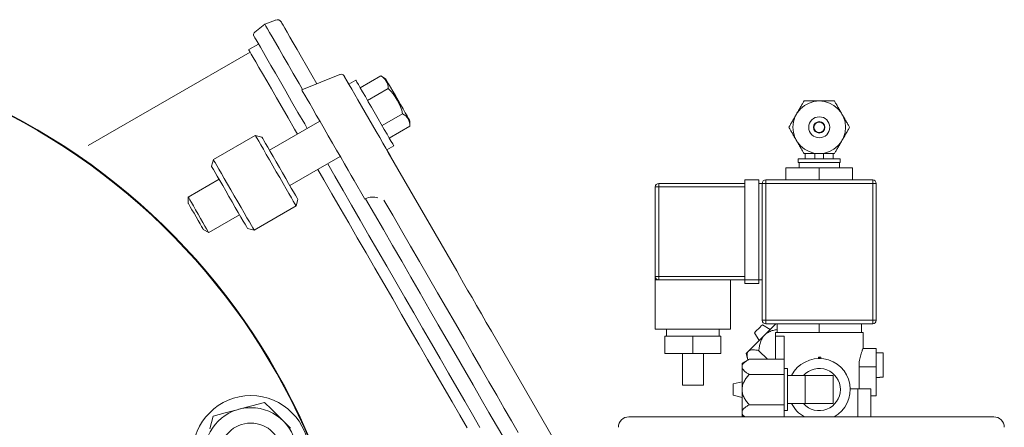
# Model space of a CAD drawing. Units: millimetres. Extents: x -25 to 205, y 247 to 418.
# Drawn here: x 52 to 64, y 356 to 361 of the extents above; entities that cross this region are included whole.
import ezdxf

# ---------------------------------------------------------------- set-up
doc = ezdxf.new("R2010")
doc.units = ezdxf.units.MM
doc.linetypes.add('SLD-Solid', pattern=[0])

msp = doc.modelspace()

# ---------------------------------------------------------------- linework, layer by layer
at = {"color": 7, "linetype": 'SLD-Solid', "lineweight": 20}
for p, q in [((54.912, 360.792), (55.04, 360.844)), ((54.79, 360.697), (54.912, 360.792)), ((54.916, 360.786), (54.912, 360.792)), ((54.926, 360.768), (54.916, 360.786)), ((54.944, 360.737), (54.926, 360.768)), ((54.969, 360.694), (54.944, 360.737)), ((55.114, 360.817), (55.113, 360.819)), ((55.121, 360.805), (55.114, 360.817)), ((55.135, 360.781), (55.121, 360.805)), ((55.156, 360.744), (55.135, 360.781)), ((55.183, 360.696), (55.156, 360.744)), ((54.78, 360.646), (54.782, 360.643)), ((54.782, 360.643), (54.791, 360.628)), ((54.791, 360.628), (54.807, 360.601)), ((54.807, 360.601), (54.829, 360.562)), ((55.001, 360.638), (54.969, 360.694)), ((55.04, 360.571), (55.001, 360.638)), ((55.218, 360.637), (55.183, 360.696)), ((55.259, 360.565), (55.218, 360.637)), ((54.715, 360.483), (54.835, 360.552)), ((54.715, 360.483), (54.719, 360.477)), ((54.829, 360.562), (54.858, 360.512)), ((54.858, 360.512), (54.894, 360.449)), ((55.085, 360.493), (55.04, 360.571)), ((55.137, 360.403), (55.085, 360.493)), ((55.307, 360.483), (55.259, 360.565)), ((55.36, 360.39), (55.307, 360.483)), ((52.758, 359.314), (54.732, 360.454)), ((54.719, 360.477), (54.729, 360.459)), ((54.729, 360.459), (54.747, 360.429)), ((54.747, 360.429), (54.771, 360.387)), ((54.771, 360.387), (54.802, 360.333)), ((54.894, 360.449), (54.936, 360.376)), ((54.936, 360.376), (54.985, 360.292)), ((55.195, 360.303), (55.137, 360.403)), ((55.42, 360.286), (55.36, 360.39)), ((54.802, 360.333), (54.84, 360.267)), ((54.84, 360.267), (54.885, 360.191)), ((54.985, 360.292), (55.04, 360.197)), ((55.259, 360.192), (55.195, 360.303)), ((55.486, 360.173), (55.42, 360.286)), ((54.885, 360.191), (54.935, 360.103)), ((55.04, 360.197), (55.101, 360.092)), ((55.329, 360.071), (55.259, 360.192)), ((55.362, 359.993), (55.828, 360.181)), ((55.547, 360.068), (55.486, 360.173)), ((55.878, 360.162), (55.877, 360.164)), ((55.883, 360.153), (55.877, 360.164)), ((55.877, 360.164), (55.877, 360.164)), ((55.886, 360.148), (55.878, 360.162)), ((55.896, 360.131), (55.883, 360.153)), ((55.901, 360.123), (55.886, 360.148)), ((55.916, 360.097), (55.896, 360.131)), ((55.936, 360.063), (55.901, 360.123)), ((56.075, 360.018), (56.325, 360.163)), ((56.325, 360.163), (56.384, 360.129)), ((56.384, 360.129), (56.385, 360.128)), ((56.385, 360.128), (56.39, 360.118)), ((54.935, 360.103), (54.992, 360.005)), ((54.992, 360.005), (55.054, 359.896)), ((55.101, 360.092), (55.167, 359.977)), ((55.371, 359.997), (55.329, 360.071)), ((55.941, 360.053), (55.916, 360.097)), ((55.936, 360.063), (56.021, 360.112)), ((55.972, 360), (55.941, 360.053)), ((56.008, 359.938), (55.972, 360)), ((56.021, 360.112), (56.024, 360.106)), ((56.024, 360.106), (56.035, 360.088)), ((56.035, 360.088), (56.052, 360.058)), ((56.052, 360.058), (56.075, 360.018)), ((56.075, 360.018), (56.104, 359.969)), ((56.164, 359.865), (56.414, 360.009)), ((56.39, 360.118), (56.403, 360.097)), ((56.403, 360.097), (56.421, 360.065)), ((56.421, 360.065), (56.445, 360.024)), ((56.445, 360.024), (56.472, 359.976)), ((55.054, 359.896), (55.123, 359.778)), ((55.167, 359.977), (55.239, 359.852)), ((55.362, 359.993), (55.368, 359.983)), ((55.362, 359.993), (55.362, 359.993)), ((55.368, 359.983), (55.381, 359.961)), ((55.381, 359.961), (55.4, 359.927)), ((55.4, 359.927), (55.427, 359.881)), ((55.427, 359.881), (55.459, 359.825)), ((56.047, 359.87), (56.008, 359.938)), ((56.104, 359.969), (56.137, 359.912)), ((56.137, 359.912), (56.173, 359.848)), ((56.472, 359.976), (56.503, 359.923)), ((56.503, 359.923), (56.535, 359.868)), ((55.123, 359.778), (55.196, 359.651)), ((55.239, 359.852), (55.316, 359.719)), ((55.459, 359.825), (55.497, 359.76)), ((55.497, 359.76), (55.539, 359.686)), ((56.09, 359.796), (56.047, 359.87)), ((56.134, 359.719), (56.09, 359.796)), ((56.173, 359.848), (56.212, 359.781)), ((56.212, 359.781), (56.292, 359.642)), ((56.535, 359.868), (56.566, 359.813)), ((56.566, 359.813), (56.596, 359.761)), ((56.596, 359.761), (56.623, 359.714)), ((55.196, 359.651), (55.274, 359.515)), ((55.316, 359.719), (55.398, 359.578)), ((55.539, 359.686), (55.586, 359.606)), ((56.18, 359.64), (56.134, 359.719)), ((56.225, 359.561), (56.18, 359.64)), ((56.292, 359.642), (56.331, 359.574)), ((56.341, 359.558), (56.591, 359.702)), ((56.623, 359.714), (56.646, 359.675)), ((56.646, 359.675), (56.664, 359.645)), ((56.664, 359.645), (56.675, 359.625)), ((54.968, 359.259), (55.582, 359.613)), ((55.398, 359.578), (55.428, 359.524)), ((55.586, 359.606), (55.634, 359.522)), ((55.634, 359.522), (55.685, 359.434)), ((56.27, 359.484), (56.225, 359.561)), ((56.331, 359.574), (56.368, 359.511)), ((56.429, 359.404), (56.68, 359.549)), ((56.675, 359.625), (56.679, 359.617)), ((56.679, 359.617), (56.68, 359.617)), ((56.68, 359.617), (56.68, 359.549)), ((54.285, 359.143), (54.796, 359.438)), ((54.796, 359.438), (54.877, 359.416)), ((54.796, 359.438), (54.797, 359.437)), ((54.797, 359.437), (54.803, 359.425)), ((54.803, 359.425), (54.817, 359.402)), ((54.817, 359.402), (54.837, 359.368)), ((54.878, 359.414), (54.877, 359.416)), ((54.886, 359.401), (54.878, 359.414)), ((54.9, 359.376), (54.886, 359.401)), ((55.274, 359.515), (55.309, 359.455)), ((55.685, 359.434), (55.736, 359.345)), ((56.312, 359.411), (56.27, 359.484)), ((56.351, 359.343), (56.312, 359.411)), ((56.368, 359.511), (56.401, 359.454)), ((56.401, 359.454), (56.429, 359.404)), ((56.429, 359.404), (56.453, 359.364)), ((54.837, 359.368), (54.863, 359.323)), ((54.863, 359.323), (54.894, 359.269)), ((54.921, 359.341), (54.9, 359.376)), ((54.947, 359.295), (54.921, 359.341)), ((54.978, 359.242), (54.947, 359.295)), ((55.736, 359.345), (55.787, 359.257)), ((56.386, 359.283), (56.351, 359.343)), ((56.416, 359.23), (56.386, 359.283)), ((56.484, 359.311), (56.398, 359.261)), ((56.453, 359.364), (56.47, 359.335)), ((56.47, 359.335), (56.48, 359.317)), ((56.48, 359.317), (56.484, 359.311)), ((54.894, 359.269), (54.93, 359.207)), ((54.93, 359.207), (54.968, 359.14)), ((55.013, 359.181), (54.978, 359.242)), ((55.05, 359.116), (55.013, 359.181)), ((55.832, 359.18), (55.218, 358.826)), ((55.787, 359.257), (55.837, 359.171)), ((55.837, 359.171), (55.883, 359.09)), ((56.442, 359.186), (56.398, 359.261)), ((57.25, 357.786), (56.416, 359.23)), ((56.464, 359.148), (56.442, 359.186)), ((54.263, 359.062), (54.285, 359.143)), ((54.263, 359.062), (54.264, 359.06)), ((54.264, 359.06), (54.272, 359.047)), ((54.272, 359.047), (54.286, 359.022)), ((54.285, 359.142), (54.285, 359.143)), ((54.292, 359.13), (54.285, 359.142)), ((54.305, 359.107), (54.292, 359.13)), ((54.325, 359.072), (54.305, 359.107)), ((54.351, 359.027), (54.325, 359.072)), ((54.968, 359.14), (55.009, 359.069)), ((55.009, 359.069), (55.051, 358.996)), ((55.089, 359.049), (55.05, 359.116)), ((55.128, 358.981), (55.089, 359.049)), ((55.678, 359.091), (55.765, 358.94)), ((55.883, 359.09), (55.927, 359.015)), ((56.479, 359.121), (56.464, 359.148)), ((56.489, 359.105), (56.479, 359.121)), ((56.492, 359.1), (56.489, 359.105)), ((54.286, 359.022), (54.307, 358.986)), ((54.307, 358.986), (54.333, 358.941)), ((54.333, 358.941), (54.364, 358.887)), ((54.383, 358.973), (54.351, 359.027)), ((54.418, 358.912), (54.383, 358.973)), ((55.051, 358.996), (55.093, 358.924)), ((55.093, 358.924), (55.134, 358.854)), ((55.166, 358.915), (55.128, 358.981)), ((55.559, 359.022), (55.631, 358.897)), ((55.765, 358.94), (55.866, 358.766)), ((55.927, 359.015), (55.966, 358.948)), ((55.966, 358.948), (56, 358.889)), ((53.978, 358.687), (54.354, 358.904)), ((54.364, 358.887), (54.399, 358.827)), ((54.399, 358.827), (54.436, 358.762)), ((54.457, 358.845), (54.418, 358.912)), ((54.498, 358.774), (54.457, 358.845)), ((55.134, 358.854), (55.171, 358.788)), ((55.202, 358.853), (55.166, 358.915)), ((55.234, 358.797), (55.202, 358.853)), ((55.631, 358.897), (55.73, 358.727)), ((56, 358.889), (56.127, 358.668)), ((53.978, 358.61), (53.978, 358.687)), ((53.979, 358.687), (53.978, 358.687)), ((53.985, 358.676), (53.979, 358.687)), ((54.436, 358.762), (54.475, 358.695)), ((54.475, 358.695), (54.514, 358.627)), ((54.54, 358.701), (54.498, 358.774)), ((54.582, 358.628), (54.54, 358.701)), ((55.171, 358.788), (55.206, 358.729)), ((55.206, 358.729), (55.235, 358.678)), ((55.262, 358.749), (55.234, 358.797)), ((55.285, 358.71), (55.262, 358.749)), ((55.301, 358.682), (55.285, 358.71)), ((55.311, 358.664), (55.301, 358.682)), ((55.73, 358.727), (55.831, 358.552)), ((55.866, 358.766), (55.969, 358.588)), ((53.98, 358.607), (53.978, 358.61)), ((53.989, 358.593), (53.98, 358.607)), ((53.998, 358.654), (53.985, 358.676)), ((54.004, 358.566), (53.989, 358.593)), ((54.017, 358.621), (53.998, 358.654)), ((54.024, 358.531), (54.004, 358.566)), ((54.041, 358.579), (54.017, 358.621)), ((54.069, 358.531), (54.041, 358.579)), ((54.514, 358.627), (54.552, 358.561)), ((54.552, 358.561), (54.588, 358.499)), ((54.622, 358.558), (54.582, 358.628)), ((54.66, 358.493), (54.622, 358.558)), ((55.292, 358.579), (54.781, 358.283)), ((55.235, 358.678), (55.259, 358.636)), ((55.259, 358.636), (55.277, 358.605)), ((55.277, 358.605), (55.288, 358.586)), ((55.288, 358.586), (55.292, 358.579)), ((55.314, 358.659), (55.292, 358.579)), ((55.292, 358.579), (55.292, 358.579)), ((55.314, 358.659), (55.311, 358.664)), ((55.969, 358.588), (56.074, 358.406)), ((56.127, 358.668), (56.131, 358.661)), ((56.131, 358.661), (56.139, 358.667)), ((56.247, 358.48), (56.139, 358.667)), ((56.471, 358.466), (56.364, 358.651)), ((54.049, 358.489), (54.024, 358.531)), ((54.074, 358.444), (54.049, 358.489)), ((54.098, 358.479), (54.069, 358.531)), ((54.1, 358.4), (54.074, 358.444)), ((54.128, 358.427), (54.098, 358.479)), ((54.604, 358.471), (54.228, 358.254)), ((54.588, 358.499), (54.621, 358.443)), ((54.621, 358.443), (54.648, 358.395)), ((54.694, 358.434), (54.66, 358.493)), ((55.831, 358.552), (55.934, 358.373)), ((56.357, 358.29), (56.247, 358.48)), ((56.579, 358.279), (56.471, 358.466)), ((54.123, 358.359), (54.1, 358.4)), ((54.142, 358.327), (54.123, 358.359)), ((54.157, 358.378), (54.128, 358.427)), ((54.155, 358.304), (54.142, 358.327)), ((54.182, 358.334), (54.157, 358.378)), ((54.203, 358.298), (54.182, 358.334)), ((54.648, 358.395), (54.671, 358.356)), ((54.671, 358.356), (54.687, 358.327)), ((54.687, 358.327), (54.697, 358.31)), ((54.724, 358.383), (54.694, 358.434)), ((54.748, 358.341), (54.724, 358.383)), ((54.766, 358.31), (54.748, 358.341)), ((55.934, 358.373), (56.039, 358.191)), ((56.074, 358.406), (56.181, 358.22)), ((54.161, 358.293), (54.155, 358.304)), ((54.162, 358.293), (54.161, 358.293)), ((54.228, 358.254), (54.162, 358.293)), ((54.218, 358.272), (54.203, 358.298)), ((54.227, 358.257), (54.218, 358.272)), ((54.228, 358.254), (54.227, 358.257)), ((54.697, 358.31), (54.7, 358.305)), ((54.781, 358.283), (54.7, 358.305)), ((54.777, 358.291), (54.766, 358.31)), ((54.781, 358.283), (54.777, 358.291)), ((54.781, 358.283), (54.781, 358.283)), ((56.181, 358.22), (56.289, 358.033)), ((56.468, 358.098), (56.357, 358.29)), ((56.688, 358.09), (56.579, 358.279)), ((56.039, 358.191), (56.146, 358.006)), ((56.58, 357.904), (56.468, 358.098)), ((56.798, 357.9), (56.688, 358.09)), ((56.146, 358.006), (56.253, 357.82)), ((56.289, 358.033), (56.398, 357.844)), ((56.398, 357.844), (56.508, 357.654)), ((56.692, 357.709), (56.58, 357.904)), ((56.908, 357.71), (56.798, 357.9)), ((56.253, 357.82), (56.362, 357.632)), ((57.29, 357.717), (57.25, 357.786)), ((56.362, 357.632), (56.47, 357.445)), ((56.508, 357.654), (56.618, 357.464)), ((56.804, 357.515), (56.692, 357.709)), ((57.017, 357.52), (56.908, 357.71)), ((57.335, 357.639), (57.29, 357.717)), ((57.384, 357.554), (57.335, 357.639)), ((56.916, 357.322), (56.804, 357.515)), ((57.126, 357.332), (57.017, 357.52)), ((57.437, 357.463), (57.384, 357.554)), ((56.47, 357.445), (56.578, 357.257)), ((56.618, 357.464), (56.727, 357.275)), ((57.493, 357.366), (57.437, 357.463)), ((57.551, 357.265), (57.493, 357.366)), ((56.578, 357.257), (56.685, 357.072)), ((56.727, 357.275), (56.835, 357.088)), ((57.026, 357.13), (56.916, 357.322)), ((57.234, 357.145), (57.126, 357.332)), ((57.611, 357.16), (57.551, 357.265)), ((57.136, 356.941), (57.026, 357.13)), ((57.34, 356.962), (57.234, 357.145)), ((57.673, 357.053), (57.611, 357.16)), ((56.685, 357.072), (56.791, 356.888)), ((56.835, 357.088), (56.942, 356.903)), ((59.048, 354.672), (57.673, 357.053)), ((56.791, 356.888), (56.895, 356.708)), ((56.942, 356.903), (57.047, 356.72)), ((57.243, 356.755), (57.136, 356.941)), ((57.444, 356.782), (57.34, 356.962)), ((57.545, 356.606), (57.444, 356.782)), ((56.895, 356.708), (56.998, 356.531)), ((57.047, 356.72), (57.15, 356.542)), ((57.348, 356.574), (57.243, 356.755)), ((56.998, 356.531), (57.097, 356.358)), ((57.15, 356.542), (57.251, 356.368)), ((57.45, 356.397), (57.348, 356.574)), ((57.643, 356.436), (57.545, 356.606)), ((57.739, 356.271), (57.643, 356.436)), ((57.097, 356.358), (57.194, 356.191)), ((57.251, 356.368), (57.348, 356.199)), ((57.549, 356.225), (57.45, 356.397)), ((54.909, 356.185), (54.755, 356.144)), ((54.992, 356.102), (54.909, 356.185)), ((57.194, 356.191), (57.287, 356.029)), ((57.348, 356.199), (57.442, 356.036)), ((57.644, 356.06), (57.549, 356.225)), ((57.83, 356.112), (57.739, 356.271)), ((54.427, 356.056), (54.282, 356.017)), ((54.573, 356.095), (54.427, 356.056)), ((54.595, 356.101), (54.573, 356.095)), ((54.755, 356.144), (54.595, 356.101)), ((55.139, 355.956), (54.992, 356.102)), ((57.736, 355.902), (57.644, 356.06)), ((57.917, 355.961), (57.83, 356.112)), ((54.282, 356.017), (54.24, 355.863)), ((55.225, 355.869), (55.139, 355.956)), ((57.287, 356.029), (57.377, 355.874)), ((57.442, 356.036), (57.532, 355.88)), ((58, 355.817), (57.917, 355.961)), ((57.823, 355.751), (57.736, 355.902))]:
    msp.add_line(p, q, dxfattribs=at)
at = {"color": 7, "linetype": 'Continuous', "lineweight": 20}
for p, q in [((61.498, 359.152), (61.498, 359.216)), ((61.615, 359.152), (61.615, 359.216)), ((61.722, 359.152), (61.722, 359.216)), ((61.84, 359.216), (61.84, 359.152)), ((61.263, 359.045), (61.263, 358.896)), ((62.075, 359.045), (61.263, 359.045)), ((61.412, 359.152), (61.925, 359.152)), ((61.412, 359.109), (61.412, 359.152)), ((61.412, 359.109), (61.925, 359.109)), ((61.423, 359.045), (61.423, 359.109)), ((61.669, 359.045), (61.669, 358.896)), ((61.915, 359.109), (61.915, 359.045)), ((61.925, 359.152), (61.925, 359.109)), ((62.075, 359.045), (62.075, 358.896)), ((59.67, 358.81), (60.76, 358.81)), ((59.67, 358.81), (59.67, 357.72)), ((60.76, 358.853), (59.713, 358.853)), ((59.713, 358.853), (59.713, 357.677)), ((60.76, 358.896), (60.931, 358.896)), ((60.76, 358.896), (60.76, 357.634)), ((60.931, 357.634), (60.931, 358.896)), ((60.931, 358.853), (62.364, 358.853)), ((60.974, 358.853), (60.974, 357.185)), ((62.321, 358.896), (61.017, 358.896)), ((61.017, 358.896), (61.017, 357.143)), ((62.321, 358.896), (62.321, 357.143)), ((62.364, 357.185), (62.364, 358.853)), ((59.67, 357.72), (60.76, 357.72)), ((59.67, 357.677), (60.974, 357.677)), ((59.67, 357.078), (59.67, 357.677)), ((60.589, 357.677), (60.589, 357.078)), ((60.76, 357.634), (60.931, 357.634)), ((60.973, 357.127), (60.963, 357.116)), ((60.977, 357.131), (60.973, 357.127)), ((62.364, 357.185), (60.974, 357.185)), ((60.977, 357.131), (61.072, 357.074)), ((61.017, 357.143), (62.321, 357.143)), ((61.14, 357.143), (61.09, 357.093)), ((61.156, 357.036), (61.156, 357.143)), ((61.669, 357.036), (61.669, 357.143)), ((62.182, 357.036), (62.182, 357.143)), ((59.67, 357.078), (60.589, 357.078)), ((59.809, 356.993), (59.809, 357.078)), ((60.45, 357.078), (60.45, 356.993)), ((60.882, 357.036), (60.879, 357.032)), ((60.935, 356.938), (60.879, 357.032)), ((60.893, 357.047), (60.882, 357.036)), ((60.909, 357.063), (60.893, 357.047)), ((60.928, 357.082), (60.909, 357.063)), ((60.947, 357.1), (60.928, 357.082)), ((60.963, 357.116), (60.947, 357.1)), ((61.004, 357.006), (60.974, 356.976)), ((61.033, 357.036), (61.004, 357.006)), ((61.062, 357.065), (61.033, 357.036)), ((61.09, 357.093), (61.062, 357.065)), ((61.134, 357.036), (61.134, 356.711)), ((61.134, 357.036), (62.203, 357.036)), ((62.203, 357.036), (62.203, 356.841)), ((59.787, 356.993), (60.471, 356.993)), ((59.787, 356.779), (59.787, 356.993)), ((60.129, 356.779), (60.129, 356.993)), ((60.471, 356.779), (60.471, 356.993)), ((60.89, 356.893), (60.866, 356.868)), ((60.917, 356.919), (60.89, 356.893)), ((60.945, 356.947), (60.917, 356.919)), ((60.974, 356.976), (60.945, 356.947)), ((61.241, 356.993), (61.134, 356.993)), ((61.241, 356.009), (61.241, 356.993)), ((59.787, 356.779), (60.471, 356.779)), ((60.001, 356.394), (60.001, 356.779)), ((60.258, 356.779), (60.258, 356.394)), ((60.779, 356.781), (60.777, 356.779)), ((60.798, 356.702), (60.777, 356.779)), ((60.785, 356.787), (60.779, 356.781)), ((60.794, 356.796), (60.785, 356.787)), ((60.807, 356.81), (60.794, 356.796)), ((60.824, 356.826), (60.807, 356.81)), ((60.843, 356.846), (60.824, 356.826)), ((60.866, 356.868), (60.843, 356.846)), ((61.037, 356.711), (60.933, 356.814)), ((62.202, 356.843), (62.364, 356.843)), ((62.364, 356.266), (62.364, 356.843)), ((62.364, 356.79), (62.406, 356.79)), ((62.406, 356.788), (62.406, 356.79)), ((62.406, 356.788), (62.449, 356.788)), ((62.449, 356.492), (62.449, 356.788)), ((60.728, 356.661), (60.814, 356.711)), ((60.728, 356.661), (60.728, 356.02)), ((61.241, 356.711), (60.814, 356.711)), ((61.661, 356.736), (61.661, 356.718)), ((61.661, 356.736), (61.687, 356.736)), ((61.671, 356.736), (61.671, 356.719)), ((61.687, 356.736), (61.687, 356.718)), ((61.241, 356.526), (60.814, 356.526)), ((61.241, 356.597), (61.284, 356.597)), ((61.284, 356.084), (61.284, 356.597)), ((62.154, 356.619), (62.364, 356.619)), ((62.154, 356.619), (62.154, 356.351)), ((60.621, 356.41), (60.728, 356.437)), ((60.621, 356.41), (60.621, 356.271)), ((61.284, 356.512), (61.84, 356.512)), ((61.498, 356.17), (61.498, 356.512)), ((61.84, 356.17), (61.84, 356.512)), ((62.406, 356.49), (62.364, 356.49)), ((62.449, 356.492), (62.406, 356.492)), ((62.406, 356.49), (62.406, 356.492)), ((60.001, 356.394), (60.258, 356.394)), ((62.046, 356.351), (62.299, 356.351)), ((62.139, 356.351), (62.139, 356.009)), ((62.299, 356.351), (62.299, 356.009)), ((60.728, 356.244), (60.621, 356.271)), ((61.84, 356.17), (61.284, 356.17)), ((62.299, 356.266), (62.364, 356.266)), ((61.241, 356.156), (60.814, 356.156)), ((61.284, 356.084), (61.241, 356.084)), ((63.796, 356.009), (59.349, 356.009)), ((60.747, 356.009), (60.728, 356.02))]:
    msp.add_line(p, q, dxfattribs=at)
for radius in [0.321, 0.128, 0.0696, 0.0641]:
    msp.add_circle((61.669, 359.537), radius, dxfattribs=at)
at = {"color": 7, "linetype": 'SLD-Solid', "lineweight": 20}
for radius in [0.709, 0.562, 0.375]:
    msp.add_circle((54.741, 355.558), radius, dxfattribs=at)
for centre, radius, start, end in [((55.062, 360.789), 0.0591, 30, 112), ((48.103, 352.599), 8, 166.4014, 161.2486), ((54.814, 360.666), 0.0394, 128, 210), ((48.103, 352.599), 7.992, 166.3872, 161.2289), ((55.843, 360.145), 0.0394, 30, 112), ((56.254, 360.019), 0.16, 356.499, 63.501), ((56.01, 359.571), 0.596, 12.7031, 47.2969), ((56.518, 359.558), 0.162, 356.7596, 63.2404), ((56.225, 358.485), 0.202, 70.8864, 115.3003)]:
    msp.add_arc(centre, radius, start, end, dxfattribs=at)
at = {"color": 7, "linetype": 'Continuous', "lineweight": 20}
for centre, radius, start, end in [((59.713, 358.81), 0.0428, 90, 180), ((61.017, 358.853), 0.0428, 90, 180), ((62.321, 358.853), 0.0428, 0, 90), ((59.713, 357.72), 0.0428, 180, 270), ((61.017, 357.185), 0.0428, 180, 270), ((62.321, 357.185), 0.0428, 270, 0), ((61.669, 356.341), 0.378, 298.6944, 153.0801), ((61.669, 356.341), 0.257, 221.8103, 138.1897), ((61.669, 356.341), 0.378, 206.9199, 241.3056), ((59.349, 355.881), 0.128, 90, 180), ((63.796, 355.881), 0.128, 0, 90)]:
    msp.add_arc(centre, radius, start, end, dxfattribs=at)
for points, knots in [([(61.484, 359.858), (61.477, 359.846), (61.47, 359.835), (61.456, 359.81), (61.449, 359.798), (61.433, 359.771), (61.425, 359.757), (61.413, 359.735), (61.408, 359.728), (61.4, 359.713), (61.395, 359.705), (61.391, 359.697)], [0, 0, 0, 0, 0.25, 0.25, 0.5, 0.5, 0.75, 0.75, 0.875, 0.875, 1, 1, 1, 1]), ([(61.484, 359.858), (61.497, 359.858), (61.51, 359.858), (61.539, 359.858), (61.553, 359.858), (61.576, 359.858), (61.584, 359.858), (61.6, 359.858), (61.609, 359.858), (61.634, 359.858), (61.651, 359.858), (61.669, 359.858)], [0, 0, 0, 0, 0.25, 0.25, 0.5, 0.5, 0.625, 0.625, 0.75, 0.75, 1, 1, 1, 1]), ([(61.669, 359.858), (61.678, 359.858), (61.686, 359.858), (61.703, 359.858), (61.712, 359.858), (61.729, 359.858), (61.737, 359.858), (61.753, 359.858), (61.761, 359.858), (61.784, 359.858), (61.799, 359.858), (61.827, 359.858), (61.841, 359.858), (61.854, 359.858)], [0, 0, 0, 0, 0.125, 0.125, 0.25, 0.25, 0.375, 0.375, 0.5, 0.5, 0.75, 0.75, 1, 1, 1, 1]), ([(61.946, 359.697), (61.938, 359.712), (61.929, 359.727), (61.912, 359.757), (61.904, 359.77), (61.889, 359.797), (61.882, 359.81), (61.867, 359.835), (61.86, 359.846), (61.854, 359.858)], [0, 0, 0, 0, 0.25, 0.25, 0.5, 0.5, 0.75, 0.75, 1, 1, 1, 1]), ([(61.391, 359.697), (61.382, 359.682), (61.374, 359.668), (61.357, 359.638), (61.349, 359.624), (61.333, 359.598), (61.326, 359.585), (61.312, 359.56), (61.305, 359.548), (61.298, 359.537)], [0, 0, 0, 0, 0.25, 0.25, 0.5, 0.5, 0.75, 0.75, 1, 1, 1, 1]), ([(62.039, 359.537), (62.032, 359.548), (62.026, 359.56), (62.012, 359.585), (62.004, 359.597), (61.989, 359.624), (61.981, 359.638), (61.968, 359.66), (61.964, 359.667), (61.955, 359.682), (61.951, 359.69), (61.946, 359.697)], [0, 0, 0, 0, 0.25, 0.25, 0.5, 0.5, 0.75, 0.75, 0.875, 0.875, 1, 1, 1, 1]), ([(61.298, 359.537), (61.305, 359.526), (61.312, 359.514), (61.326, 359.489), (61.333, 359.477), (61.349, 359.45), (61.357, 359.436), (61.369, 359.414), (61.374, 359.407), (61.382, 359.392), (61.387, 359.384), (61.391, 359.377)], [0, 0, 0, 0, 0.25, 0.25, 0.5, 0.5, 0.75, 0.75, 0.875, 0.875, 1, 1, 1, 1]), ([(61.946, 359.377), (61.955, 359.392), (61.964, 359.407), (61.981, 359.436), (61.989, 359.45), (62.004, 359.476), (62.011, 359.489), (62.026, 359.514), (62.032, 359.526), (62.039, 359.537)], [0, 0, 0, 0, 0.25, 0.25, 0.5, 0.5, 0.75, 0.75, 1, 1, 1, 1]), ([(61.391, 359.377), (61.4, 359.362), (61.408, 359.347), (61.425, 359.318), (61.433, 359.304), (61.449, 359.277), (61.456, 359.264), (61.47, 359.24), (61.477, 359.228), (61.484, 359.216)], [0, 0, 0, 0, 0.25, 0.25, 0.5, 0.5, 0.75, 0.75, 1, 1, 1, 1]), ([(61.854, 359.216), (61.86, 359.228), (61.867, 359.239), (61.881, 359.264), (61.889, 359.277), (61.904, 359.303), (61.912, 359.317), (61.925, 359.339), (61.929, 359.347), (61.938, 359.362), (61.942, 359.369), (61.946, 359.377)], [0, 0, 0, 0, 0.25, 0.25, 0.5, 0.5, 0.75, 0.75, 0.875, 0.875, 1, 1, 1, 1]), ([(61.484, 359.216), (61.497, 359.216), (61.51, 359.216), (61.539, 359.216), (61.553, 359.216), (61.576, 359.216), (61.584, 359.216), (61.6, 359.216), (61.609, 359.216), (61.634, 359.216), (61.651, 359.216), (61.669, 359.216)], [0, 0, 0, 0, 0.25, 0.25, 0.5, 0.5, 0.625, 0.625, 0.75, 0.75, 1, 1, 1, 1]), ([(61.669, 359.216), (61.678, 359.216), (61.686, 359.216), (61.703, 359.216), (61.712, 359.216), (61.729, 359.216), (61.737, 359.216), (61.753, 359.216), (61.761, 359.216), (61.784, 359.216), (61.799, 359.216), (61.827, 359.216), (61.841, 359.216), (61.854, 359.216)], [0, 0, 0, 0, 0.125, 0.125, 0.25, 0.25, 0.375, 0.375, 0.5, 0.5, 0.75, 0.75, 1, 1, 1, 1]), ([(59.67, 357.72), (59.67, 357.72), (59.67, 357.718), (59.67, 357.713), (59.67, 357.709), (59.67, 357.701), (59.67, 357.697), (59.67, 357.69), (59.67, 357.687), (59.67, 357.683), (59.67, 357.682), (59.67, 357.68), (59.67, 357.678), (59.67, 357.677)], [0, 0, 0, 0, 0.25, 0.25, 0.5, 0.5, 0.75, 0.75, 0.875, 0.875, 0.9375, 0.9375, 1, 1, 1, 1]), ([(60.933, 356.814), (60.935, 356.831), (60.937, 356.849), (60.942, 356.883), (60.946, 356.9), (60.954, 356.925), (60.957, 356.933), (60.964, 356.949), (60.968, 356.957), (60.981, 356.98), (60.991, 356.994), (61.004, 357.006)], [0, 0, 0, 0, 0.25, 0.25, 0.5, 0.5, 0.625, 0.625, 0.75, 0.75, 1, 1, 1, 1]), ([(61.004, 357.006), (61.004, 357.007), (61.021, 357.023), (61.055, 357.045), (61.107, 357.064), (61.14, 357.069), (61.156, 357.072)], [0, 0, 0, 0, 0.022823, 0.412332, 0.710612, 1, 1, 1, 1]), ([(60.798, 356.702), (60.796, 356.711), (60.791, 356.734), (60.789, 356.771), (60.796, 356.797), (60.806, 356.808), (60.807, 356.81)], [0, 0, 0, 0, 0.19507, 0.541956, 0.917691, 1, 1, 1, 1]), ([(60.807, 356.81), (60.813, 356.816), (60.821, 356.82), (60.84, 356.825), (60.85, 356.826), (60.872, 356.826), (60.884, 356.825), (60.908, 356.821), (60.921, 356.818), (60.933, 356.814)], [0, 0, 0, 0, 0.25, 0.25, 0.5, 0.5, 0.75, 0.75, 1, 1, 1, 1]), ([(62.202, 356.841), (62.203, 356.842), (62.204, 356.845), (62.197, 356.829), (62.183, 356.793), (62.166, 356.735), (62.155, 356.673), (62.154, 356.633), (62.154, 356.619)], [0, 0, 0, 0, 0.047576, 0.244579, 0.444707, 0.659163, 0.880668, 1, 1, 1, 1]), ([(60.728, 356.619), (60.728, 356.627), (60.731, 356.636), (60.74, 356.653), (60.746, 356.661), (60.762, 356.676), (60.771, 356.683), (60.792, 356.698), (60.803, 356.704), (60.814, 356.711)], [0, 0, 0, 0, 0.25, 0.25, 0.5, 0.5, 0.75, 0.75, 1, 1, 1, 1]), ([(60.814, 356.526), (60.803, 356.533), (60.792, 356.539), (60.772, 356.553), (60.763, 356.561), (60.747, 356.576), (60.74, 356.584), (60.733, 356.597), (60.731, 356.601), (60.729, 356.61), (60.728, 356.614), (60.728, 356.619)], [0, 0, 0, 0, 0.25, 0.25, 0.5, 0.5, 0.75, 0.75, 0.875, 0.875, 1, 1, 1, 1]), ([(60.814, 356.526), (60.803, 356.513), (60.792, 356.499), (60.772, 356.471), (60.762, 356.456), (60.75, 356.433), (60.747, 356.425), (60.74, 356.409), (60.737, 356.401), (60.731, 356.375), (60.728, 356.358), (60.728, 356.341)], [0, 0, 0, 0, 0.25, 0.25, 0.5, 0.5, 0.625, 0.625, 0.75, 0.75, 1, 1, 1, 1]), ([(60.728, 356.341), (60.728, 356.332), (60.729, 356.323), (60.731, 356.306), (60.733, 356.298), (60.737, 356.281), (60.74, 356.272), (60.747, 356.256), (60.75, 356.248), (60.762, 356.225), (60.772, 356.211), (60.792, 356.182), (60.803, 356.169), (60.814, 356.156)], [0, 0, 0, 0, 0.125, 0.125, 0.25, 0.25, 0.375, 0.375, 0.5, 0.5, 0.75, 0.75, 1, 1, 1, 1]), ([(60.728, 356.063), (60.728, 356.072), (60.731, 356.08), (60.74, 356.097), (60.746, 356.105), (60.762, 356.121), (60.771, 356.128), (60.792, 356.142), (60.803, 356.149), (60.814, 356.156)], [0, 0, 0, 0, 0.25, 0.25, 0.5, 0.5, 0.75, 0.75, 1, 1, 1, 1]), ([(60.76, 356.009), (60.755, 356.014), (60.738, 356.028), (60.729, 356.047), (60.728, 356.061), (60.728, 356.063)], [0, 0, 0, 0, 0.264359, 0.867808, 1, 1, 1, 1])]:
    msp.add_open_spline(points, degree=3, knots=knots, dxfattribs=at)

doc.saveas('drawing.dxf')
